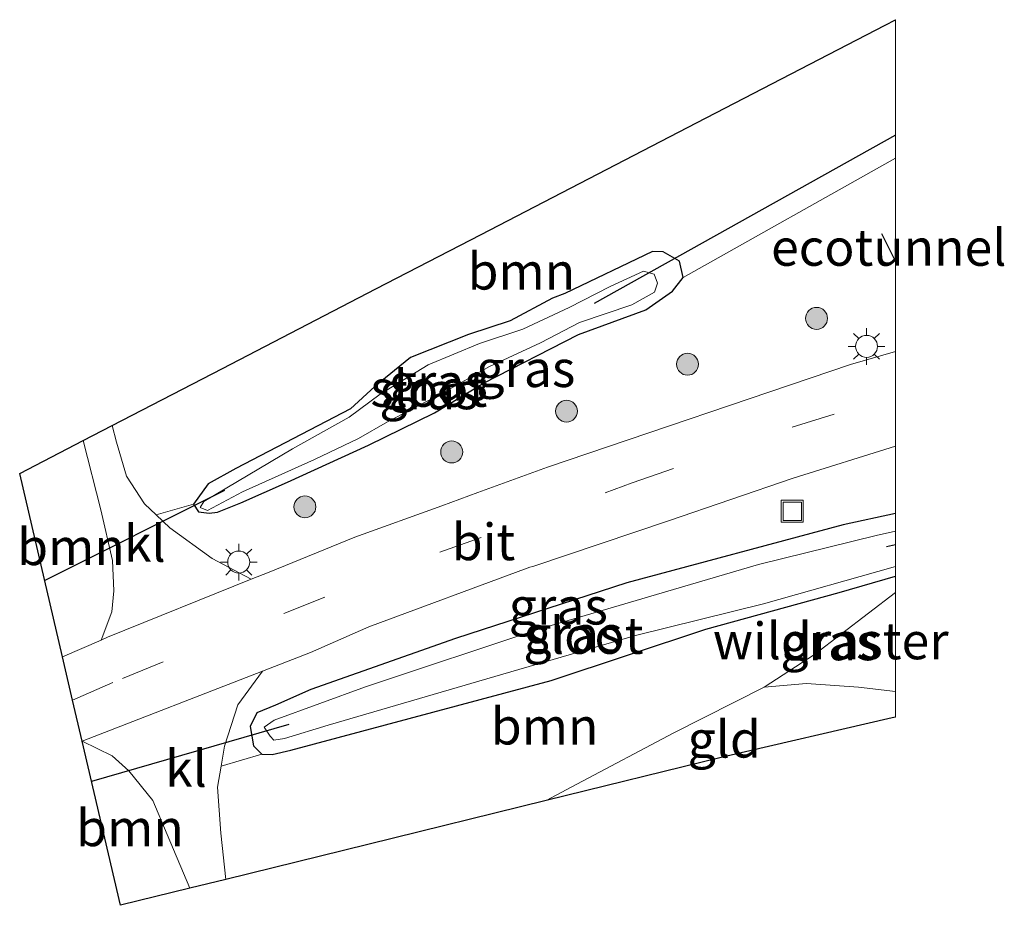
# Model space of a CAD drawing. Units: metres. Extents: x 139999 to 150007, y 400282 to 406251.
# Drawn here: x 149940 to 150007, y 403061 to 403122 of the extents above; entities that cross this region are included whole.
import ezdxf
from ezdxf.enums import TextEntityAlignment as Align

# ---------------------------------------------------------------- set-up
doc = ezdxf.new("R2010")
doc.units = ezdxf.units.M
doc.linetypes.add('IE-TERREINAFSCHEIDING', pattern=[10, 8, -2])
doc.linetypes.add('VW-3-9_STREEP', pattern=[12, 3, -9])
doc.layers.get('0').update_dxf_attribs({"lineweight": 25})
for name, color, linetype, lineweight in [('B-ME-FV-FAUNAPASSAGE-FAUNATUNNEL-L-B1', 10, 'Continuous', 25), ('B-ME-GR-BOOM-GV-B6', 93, 'Continuous', 18), ('B-ME-GR-BOOM-S-B1', 93, 'Continuous', 18), ('B-ME-GW-INSTEEKWATERGANG-L-B1', 10, 'Continuous', 25), ('B-ME-IE-GRASLAND-GV-B6', 93, 'Continuous', 18), ('B-ME-IE-GRONDWERKLIJN-GROND_INGERICHT-GV-B6', 253, 'Continuous', 18), ('B-ME-IE-INRICHTINGSELEMENT-S-B1', 253, 'Continuous', 18), ('B-ME-IE-MEUBILAIR_WEGMEUBILAIR-LICHTMAST-S-B1', 8, 'Continuous', 18), ('B-ME-IE-TERREINAFSCHEIDING-RASTERHEKWERK-L-B1', 8, 'IE-TERREINAFSCHEIDING', 18), ('B-ME-KG-KADASTRAAL-OPNAMEDTMGRENS-L-B1', 10, 'Continuous', 25), ('B-ME-KW-DUIKER-L-B1', 10, 'Continuous', 25), ('B-ME-OG-WATER-GV-B6', 153, 'Continuous', 18), ('B-ME-VH-VERH_SOORT-BITUMEN-GV-B6', 8, 'IE-TERREINAFSCHEIDING-NATUURLIJK-HOUTWAL', 18), ('B-ME-VH-VERH_SOORT-KLINKERS-GV-B6', 8, 'IE-TERREINAFSCHEIDING-NATUURLIJK-HOUTWAL', 18), ('B-ME-VW-MARKERING-39STREEP-015-L-B1', 255, 'VW-3-9_STREEP', 18)]:
    doc.layers.add(name, color=color, linetype=linetype, lineweight=lineweight)
doc.styles.add('NLCS-ISO', font='NLCS-ISO.TTF')
doc.linetypes.add('IE-TERREINAFSCHEIDING-NATUURLIJK-HOUTWAL', pattern='A,7,-1.5,[67,NLCS.SHX,S=0.75,R=45,X=0,Y=0],-1.5,7,-1.5,[70,NLCS.SHX,S=0.75,R=0,X=0,Y=0],-1.5', length=20)

# ---------------------------------------------------------------- blocks, each defined once
blk = doc.blocks.new('put')
for p, q in [((0.75, 0.75), (-0.75, 0.75)), ((-0.75, 0.75), (-0.75, -0.75)), ((0.75, -0.75), (0.75, 0.75)), ((-0.75, -0.75), (0.75, -0.75))]:
    blk.add_line(p, q)
blk.add_lwpolyline([(-0.625, 0.625), (0.625, 0.625), (0.625, -0.625), (-0.625, -0.625)], close=True)
blk = doc.blocks.new('boom')
blk.add_hatch(color=256).paths.add_polyline_path([(-0.75, 0, 1), (0.75, 0, 1)])
blk.add_circle((0, 0), 0.75)
blk = doc.blocks.new('lantaarnpaal')
for p, q in [((-0.884, 0.884), (-0.53, 0.53)), ((0, 0.75), (0, 1.25)), ((0.53, 0.53), (0.884, 0.884)), ((-0.75, 0), (-1.25, 0)), ((0.75, 0), (1.25, 0)), ((-0.53, -0.53), (-0.884, -0.884)), ((0.53, -0.53), (0.884, -0.884)), ((0, -0.75), (0, -1.25))]:
    blk.add_line(p, q)
blk.add_circle((0, 0), 0.75)

msp = doc.modelspace()

# ---------------------------------------------------------------- linework, layer by layer
at = {"layer": 'B-ME-FV-FAUNAPASSAGE-FAUNATUNNEL-L-B1'}
msp.add_line((150000, 403105.44219, 5.08), (149999.075, 403107.321, 5.08), dxfattribs=at)
at = {"layer": 'B-ME-GR-BOOM-GV-B6'}
for points in [[(150000, 403112.47221, 5.83758), (149985.49, 403104.339, 5.807), (149985.251, 403105.443, 5.807), (149984.132, 403106.091, 5.807), (149983.407, 403106.116, 5.807), (149977.415, 403103.229, 5.807), (149976.585, 403102.919, 5.807), (149973.681, 403101.379, 5.807), (149970.835, 403100.435, 5.807), (149966.875, 403098.873, 5.807), (149964.454, 403096.904, 5.807), (149962.783, 403095.361, 5.807), (149954.958, 403091.302, 5.807), (149953.063, 403090.251, 5.807), (149952.069, 403088.875, 5.807), (149949.513, 403088.137, 5.804), (149948.719, 403088.88, 5.783), (149947.499, 403090.768, 5.83), (149946.819, 403093.098, 5.83), (149946.513, 403094.226, 5.83), (149954.047, 403098.127, 5.867), (149964.52, 403103.55, 5.867), (149971.705, 403107.27, 5.739), (149985.804, 403114.571, 5.697), (149999.295, 403121.557, 5.697), (150000, 403121.92203, 5.697), (150000, 403112.47221, 5.83758)], [(149945.759, 403079.594, 5.876), (149943.124, 403078.455, 5.876), (149940.201, 403090.958, 5.83), (149944.525, 403093.197, 5.83), (149945.737, 403088.484, 5.83), (149946.527, 403085.017, 5.83), (149946.627, 403082.955, 5.83), (149946.503, 403081.521, 5.83), (149945.759, 403079.594, 5.876)], [(150000, 403082.84, 5.471), (149994.459, 403078.601, 5.564), (149991.038, 403076.385, 5.54), (149984.867, 403073.249, 5.54), (149978.237, 403069.759, 5.564), (149976.138, 403068.632, 5.575), (149963.976, 403065.643, 5.783), (149954.28, 403063.26, 5.783), (149953.942, 403066.404, 5.783), (149953.707, 403069.563, 5.76), (149953.949, 403070.983, 5.76), (149956.723, 403071.803, 5.806), (149957.448, 403071.777, 5.806), (149958.705, 403072.088, 5.806), (149976.489, 403076.834, 5.806), (149987.051, 403080.339, 5.759), (149996.153, 403082.832, 5.713), (150000, 403083.9539, 5.73199), (150000, 403082.84, 5.471)], [(149951.812, 403062.653, 5.76), (149947.089, 403061.492, 5.76), (149944.47, 403072.696, 5.76), (149946.509, 403071.682, 5.783), (149947.651, 403070.664, 5.783), (149949.282, 403068.638, 5.783), (149950.268, 403066.316, 5.76), (149951.812, 403062.653, 5.76)]]:
    msp.add_polyline3d(points, dxfattribs=at)
at = {"layer": 'B-ME-GW-INSTEEKWATERGANG-L-B1'}
for points in [[(149985.49, 403104.339, 5.807), (149985.251, 403105.443, 5.807), (149984.132, 403106.091, 5.807), (149983.407, 403106.116, 5.807), (149977.415, 403103.229, 5.807)], [(149982.94, 403102.132, 5.76), (149984.763, 403103.406, 5.807), (149985.49, 403104.339, 5.807)], [(149977.415, 403103.229, 5.807), (149976.585, 403102.919, 5.807), (149973.681, 403101.379, 5.807), (149970.835, 403100.435, 5.807), (149966.875, 403098.873, 5.807), (149964.454, 403096.904, 5.807), (149962.783, 403095.361, 5.807), (149954.958, 403091.302, 5.807), (149953.063, 403090.251, 5.807), (149952.069, 403088.875, 5.807)], [(149952.069, 403088.875, 5.807), (149952.406, 403088.343, 5.807), (149953.147, 403088.253, 5.807), (149953.711, 403088.324, 5.807), (149955.3, 403088.957, 5.807), (149958.477, 403090.359, 5.807), (149964.01, 403092.893, 5.807), (149968.527, 403095.106, 5.807), (149971.859, 403097.129, 5.69), (149978.36, 403100.45, 5.807), (149982.94, 403102.132, 5.76)], [(150000, 403088.21992, 5.67656), (149996.413, 403087.448, 5.736), (149981.652, 403083.485, 5.83), (149969.961, 403079.701, 5.806), (149960.076, 403076.226, 5.736)], [(149976.489, 403076.834, 5.806), (149987.051, 403080.339, 5.759), (149996.153, 403082.832, 5.713), (150000, 403083.9539, 5.73199)], [(149956.723, 403071.803, 5.806), (149957.448, 403071.777, 5.806), (149958.705, 403072.088, 5.806), (149976.489, 403076.834, 5.806)], [(149960.076, 403076.226, 5.736), (149957.673, 403075.152, 5.689), (149956.399, 403074.631, 5.806), (149955.945, 403073.698, 5.806), (149956.168, 403072.384, 5.806), (149956.723, 403071.803, 5.806)]]:
    msp.add_polyline3d(points, dxfattribs=at)
at = {"layer": 'B-ME-IE-GRASLAND-GV-B6'}
for points in [[(150000, 403099.29123, 5.90766), (149996.915, 403098.402, 5.9), (149976.234, 403091.399, 5.876), (149971.482, 403089.659, 5.876), (149969.017, 403088.757, 5.876), (149963.083, 403086.603, 5.876), (149957.236, 403084.231, 5.876), (149956.015, 403083.739, 5.876), (149953.335, 403085.163, 5.853), (149950.455, 403087.256, 5.83), (149949.513, 403088.137, 5.804), (149952.069, 403088.875, 5.807), (149952.406, 403088.343, 5.807), (149953.147, 403088.253, 5.807), (149953.711, 403088.324, 5.807), (149955.3, 403088.957, 5.807), (149958.477, 403090.359, 5.807), (149964.01, 403092.893, 5.807), (149968.527, 403095.106, 5.807), (149971.859, 403097.129, 5.69), (149978.36, 403100.45, 5.807), (149982.94, 403102.132, 5.76), (149984.763, 403103.406, 5.807), (149985.49, 403104.339, 5.807), (150000, 403112.47221, 5.83758), (150000, 403099.29123, 5.90766)], [(149985.49, 403104.339, 5.807), (149984.763, 403103.406, 5.807), (149982.94, 403102.132, 5.76), (149978.36, 403100.45, 5.807), (149971.859, 403097.129, 5.69), (149968.527, 403095.106, 5.807), (149964.01, 403092.893, 5.807), (149958.477, 403090.359, 5.807), (149955.3, 403088.957, 5.807), (149953.711, 403088.324, 5.807), (149953.147, 403088.253, 5.807), (149952.406, 403088.343, 5.807), (149952.069, 403088.875, 5.807), (149953.063, 403090.251, 5.807), (149954.958, 403091.302, 5.807), (149962.783, 403095.361, 5.807), (149964.454, 403096.904, 5.807), (149966.875, 403098.873, 5.807), (149970.835, 403100.435, 5.807), (149973.681, 403101.379, 5.807), (149976.585, 403102.919, 5.807), (149977.415, 403103.229, 5.807), (149983.407, 403106.116, 5.807), (149984.132, 403106.091, 5.807), (149985.251, 403105.443, 5.807), (149985.49, 403104.339, 5.807)], [(149981.986, 403102.473, 4.576), (149983.551, 403103.34, 4.576), (149983.746, 403103.936, 4.576), (149983.522, 403104.565, 4.576), (149982.789, 403104.76, 4.576), (149980.515, 403103.717, 4.576), (149977.724, 403102.274, 4.576), (149974.562, 403100.806, 4.576), (149971.587, 403099.83, 4.576), (149968.079, 403098.38, 4.576), (149964.812, 403096.373, 4.576), (149962.705, 403094.791, 4.576), (149958.825, 403092.632, 4.576), (149952.766, 403089.044, 4.576), (149952.524, 403088.642, 4.576), (149953.023, 403088.423, 4.576), (149955.411, 403089.699, 4.576), (149960.338, 403091.912, 4.576), (149963.339, 403093.339, 4.576), (149965.315, 403094.478, 4.576), (149969.074, 403096.436, 4.576), (149972.285, 403098.257, 4.576), (149975.753, 403099.869, 4.576), (149978.422, 403101.249, 4.576), (149981.986, 403102.473, 4.576)], [(150000, 403088.21992, 5.67656), (149996.413, 403087.448, 5.736), (149981.652, 403083.485, 5.83), (149969.961, 403079.701, 5.806), (149960.076, 403076.226, 5.736), (149957.673, 403075.152, 5.689), (149956.399, 403074.631, 5.806), (149955.945, 403073.698, 5.806), (149956.168, 403072.384, 5.806), (149956.723, 403071.803, 5.806), (149953.949, 403070.983, 5.76), (149954.181, 403072.349, 5.76), (149955.09, 403075.175, 5.76), (149956.779, 403077.476, 5.76), (149960.054, 403078.748, 5.76), (149964.038, 403080.487, 5.76), (149974.851, 403084.499, 5.76), (149975.042, 403084.559, 5.76), (149975.233, 403084.619, 5.76), (149984.489, 403087.732, 5.76), (149993.011, 403090.629, 5.807), (150000, 403092.81916, 5.83444), (150000, 403088.21992, 5.67656)], [(150000, 403083.9539, 5.73199), (149996.153, 403082.832, 5.713), (149987.051, 403080.339, 5.759), (149976.489, 403076.834, 5.806), (149958.705, 403072.088, 5.806), (149957.448, 403071.777, 5.806), (149956.723, 403071.803, 5.806), (149956.168, 403072.384, 5.806), (149955.945, 403073.698, 5.806), (149956.399, 403074.631, 5.806), (149957.673, 403075.152, 5.689), (149960.076, 403076.226, 5.736), (149969.961, 403079.701, 5.806), (149981.652, 403083.485, 5.83), (149996.413, 403087.448, 5.736), (150000, 403088.21992, 5.67656), (150000, 403087.01067, 4.811), (149998.68, 403086.737, 4.811), (149990.651, 403084.749, 4.811), (149975.72, 403080.368, 4.811), (149963.803, 403076.391, 4.811), (149957.586, 403074.133, 4.811), (149956.884, 403073.651, 4.811), (149957.31, 403073.037, 4.811), (149957.551, 403072.755, 4.811), (149958.276, 403072.866, 4.811), (149961.268, 403073.778, 4.811), (149972.087, 403076.936, 4.811), (149982.237, 403079.894, 4.811), (149990.975, 403082.058, 4.811), (149999.835, 403084.559, 4.811), (150000, 403084.61606, 4.811), (150000, 403083.9539, 5.73199)], [(150000, 403076.08659, 5.54537), (149997.475, 403076.37, 5.587), (149993.922, 403076.62, 5.564), (149991.038, 403076.385, 5.54), (149994.459, 403078.601, 5.564), (150000, 403082.84, 5.471), (150000, 403076.08659, 5.54537)]]:
    msp.add_polyline3d(points, dxfattribs=at)
at = {"layer": 'B-ME-IE-GRONDWERKLIJN-GROND_INGERICHT-GV-B6'}
msp.add_polyline3d([(150000, 403074.31944, 5.55867), (149999.774, 403074.28, 5.558), (149988.179, 403071.592, 5.524), (149976.138, 403068.632, 5.575), (149978.237, 403069.759, 5.564), (149984.867, 403073.249, 5.54), (149991.038, 403076.385, 5.54), (149993.922, 403076.62, 5.564), (149997.475, 403076.37, 5.587), (150000, 403076.08659, 5.54537), (150000, 403074.31944, 5.55867)], dxfattribs=at)
at = {"layer": 'B-ME-IE-TERREINAFSCHEIDING-RASTERHEKWERK-L-B1'}
for points in [[(150000, 403082.84, 5.471), (149994.459, 403078.601, 5.564), (149991.038, 403076.385, 5.54)], [(149976.138, 403068.632, 5.575), (149978.237, 403069.759, 5.564), (149984.867, 403073.249, 5.54), (149991.038, 403076.385, 5.54)], [(149991.038, 403076.385, 5.54), (149993.922, 403076.62, 5.564), (149997.475, 403076.37, 5.587), (150000, 403076.08659, 5.54537)]]:
    msp.add_polyline3d(points, dxfattribs=at)
at = {"layer": 'B-ME-KG-KADASTRAAL-OPNAMEDTMGRENS-L-B1'}
for p, q in [((149944.525, 403093.197, 5.83), (149946.513, 403094.226, 5.83)), ((149943.814, 403075.5, 5.881), (149943.124, 403078.455, 5.876)), ((149944.47, 403072.696, 5.76), (149943.814, 403075.5, 5.881)), ((149954.28, 403063.26, 5.783), (149951.812, 403062.653, 5.76))]:
    msp.add_line(p, q, dxfattribs=at)
for points in [[(149946.513, 403094.226, 5.83), (149954.047, 403098.127, 5.867), (149964.52, 403103.55, 5.867), (149971.705, 403107.27, 5.739), (149985.804, 403114.571, 5.697), (149999.295, 403121.557, 5.697), (150000, 403121.92203, 5.697)], [(149943.124, 403078.455, 5.876), (149940.201, 403090.958, 5.83), (149944.525, 403093.197, 5.83)], [(150000, 403074.31944, 5.55867), (149999.774, 403074.28, 5.558), (149988.179, 403071.592, 5.524), (149976.138, 403068.632, 5.575)], [(149951.812, 403062.653, 5.76), (149947.089, 403061.492, 5.76), (149944.47, 403072.696, 5.76)], [(149976.138, 403068.632, 5.575), (149963.976, 403065.643, 5.783), (149954.28, 403063.26, 5.783)]]:
    msp.add_polyline3d(points, dxfattribs=at)
at = {"layer": 'B-ME-KW-DUIKER-L-B1'}
for p, q in [((150000, 403114.04759, 4.576), (149979.432, 403102.56, 4.576)), ((149954.186, 403089.807, 4.576), (149941.908, 403083.655, 4.576)), ((150000, 403086.09876, 4.811), (149999.387, 403085.954, 4.811)), ((149958.585, 403073.832, 4.811), (149945.112, 403069.947, 4.811))]:
    msp.add_line(p, q, dxfattribs=at)
at = {"layer": 'B-ME-OG-WATER-GV-B6'}
for points in [[(149981.986, 403102.473, 4.576), (149978.422, 403101.249, 4.576), (149975.753, 403099.869, 4.576), (149972.285, 403098.257, 4.576), (149969.074, 403096.436, 4.576), (149965.315, 403094.478, 4.576), (149963.339, 403093.339, 4.576), (149960.338, 403091.912, 4.576), (149955.411, 403089.699, 4.576), (149953.023, 403088.423, 4.576), (149952.524, 403088.642, 4.576), (149952.766, 403089.044, 4.576), (149958.825, 403092.632, 4.576), (149962.705, 403094.791, 4.576), (149964.812, 403096.373, 4.576), (149968.079, 403098.38, 4.576), (149971.587, 403099.83, 4.576), (149974.562, 403100.806, 4.576), (149977.724, 403102.274, 4.576), (149980.515, 403103.717, 4.576), (149982.789, 403104.76, 4.576), (149983.522, 403104.565, 4.576), (149983.746, 403103.936, 4.576), (149983.551, 403103.34, 4.576), (149981.986, 403102.473, 4.576)], [(150000, 403084.61606, 4.811), (149999.835, 403084.559, 4.811), (149990.975, 403082.058, 4.811), (149982.237, 403079.894, 4.811), (149972.087, 403076.936, 4.811), (149961.268, 403073.778, 4.811), (149958.276, 403072.866, 4.811), (149957.551, 403072.755, 4.811), (149957.31, 403073.037, 4.811), (149956.884, 403073.651, 4.811), (149957.586, 403074.133, 4.811), (149963.803, 403076.391, 4.811), (149975.72, 403080.368, 4.811), (149990.651, 403084.749, 4.811), (149998.68, 403086.737, 4.811), (150000, 403087.01067, 4.811), (150000, 403084.61606, 4.811)]]:
    msp.add_polyline3d(points, dxfattribs=at)
at = {"layer": 'B-ME-VH-VERH_SOORT-BITUMEN-GV-B6'}
msp.add_polyline3d([(150000, 403092.81916, 5.83444), (149993.011, 403090.629, 5.807), (149984.489, 403087.732, 5.76), (149975.233, 403084.619, 5.76), (149975.042, 403084.559, 5.76), (149974.851, 403084.499, 5.76), (149964.038, 403080.487, 5.76), (149960.054, 403078.748, 5.76), (149956.779, 403077.476, 5.76), (149944.47, 403072.696, 5.76), (149943.814, 403075.5, 5.881), (149943.124, 403078.455, 5.876), (149945.759, 403079.594, 5.876), (149946.187, 403079.779, 5.876), (149956.015, 403083.739, 5.876), (149957.236, 403084.231, 5.876), (149963.083, 403086.603, 5.876), (149969.017, 403088.757, 5.876), (149971.482, 403089.659, 5.876), (149976.234, 403091.399, 5.876), (149996.915, 403098.402, 5.9), (150000, 403099.29123, 5.90766), (150000, 403092.81916, 5.83444)], dxfattribs=at)
at = {"layer": 'B-ME-VH-VERH_SOORT-KLINKERS-GV-B6'}
for points in [[(149949.513, 403088.137, 5.804), (149950.455, 403087.256, 5.83), (149953.335, 403085.163, 5.853), (149956.015, 403083.739, 5.876), (149946.187, 403079.779, 5.876), (149945.759, 403079.594, 5.876), (149946.503, 403081.521, 5.83), (149946.627, 403082.955, 5.83), (149946.527, 403085.017, 5.83), (149945.737, 403088.484, 5.83), (149944.525, 403093.197, 5.83), (149946.513, 403094.226, 5.83), (149946.819, 403093.098, 5.83), (149947.499, 403090.768, 5.83), (149948.719, 403088.88, 5.783), (149949.513, 403088.137, 5.804)], [(149953.949, 403070.983, 5.76), (149953.707, 403069.563, 5.76), (149953.942, 403066.404, 5.783), (149954.28, 403063.26, 5.783), (149951.812, 403062.653, 5.76), (149950.268, 403066.316, 5.76), (149949.282, 403068.638, 5.783), (149947.651, 403070.664, 5.783), (149946.509, 403071.682, 5.783), (149944.47, 403072.696, 5.76), (149956.779, 403077.476, 5.76), (149955.09, 403075.175, 5.76), (149954.181, 403072.349, 5.76), (149953.949, 403070.983, 5.76)]]:
    msp.add_polyline3d(points, dxfattribs=at)
at = {"layer": 'B-ME-VW-MARKERING-39STREEP-015-L-B1'}
for points in [[(149958.239, 403081.412, 5.881), (149968.876, 403085.585, 5.881), (149982.011, 403090.309, 5.904), (149992.944, 403094.111, 5.951), (150000, 403096.29439, 5.951)], [(149943.814, 403075.5, 5.881), (149947.224, 403076.973, 5.881), (149958.239, 403081.412, 5.881)]]:
    msp.add_polyline3d(points, dxfattribs=at)

# ---------------------------------------------------------------- block references
at = {"layer": 'B-ME-GR-BOOM-S-B1', "rotation": 90}
for p in [(149994.607, 403101.542, 5.879), (149985.799, 403098.414, 5.879), (149977.537, 403095.21, 5.879), (149969.697, 403092.426, 5.879), (149959.673, 403088.681, 5.879)]:
    msp.add_blockref('boom', p, dxfattribs=at)
at = {"layer": 'B-ME-IE-INRICHTINGSELEMENT-S-B1', "rotation": 90}
msp.add_blockref('put', (149992.947, 403088.383, 5.682), dxfattribs=at)
at = {"layer": 'B-ME-IE-MEUBILAIR_WEGMEUBILAIR-LICHTMAST-S-B1', "rotation": 90}
for p in [(149998.021, 403099.632, 5.962), (149955.158, 403084.912, 5.892)]:
    msp.add_blockref('lantaarnpaal', p, dxfattribs=at)

# ---------------------------------------------------------------- texts
at = {"layer": 'B-ME-FV-FAUNAPASSAGE-FAUNATUNNEL-L-B1', "ltscale": 0.2, "style": 'NLCS-ISO'}
msp.add_text('ecotunnel', height=2.5, dxfattribs=at).set_placement((149999.5375, 403106.3816), align=Align.MIDDLE_CENTER)
at = {"layer": 'B-ME-GR-BOOM-GV-B6', "ltscale": 0.2, "style": 'NLCS-ISO'}
for p in [(149974.45547, 403104.75812), (149943.70442, 403085.95284), (149976.04226, 403073.71371), (149947.73208, 403066.77509)]:
    msp.add_text('bmn', height=2.5, dxfattribs=at).set_placement(p, align=Align.MIDDLE_CENTER)
at = {"layer": 'B-ME-IE-GRASLAND-GV-B6', "ltscale": 0.2, "style": 'NLCS-ISO'}
for p in [(149974.7565, 403098.10561), (149968.7795, 403097.1845), (149968.135, 403096.5915), (149976.9745, 403081.90108), (149977.9725, 403079.99846), (149995.519, 403079.4633)]:
    msp.add_text('gras', height=2.5, dxfattribs=at).set_placement(p, align=Align.MIDDLE_CENTER)
at = {"layer": 'B-ME-IE-GRONDWERKLIJN-GROND_INGERICHT-GV-B6', "ltscale": 0.2, "style": 'NLCS-ISO'}
msp.add_text('gld', height=2.5, dxfattribs=at).set_placement((149988.30528, 403072.82167), align=Align.MIDDLE_CENTER)
at = {"layer": 'B-ME-IE-TERREINAFSCHEIDING-RASTERHEKWERK-L-B1', "ltscale": 0.2, "style": 'NLCS-ISO'}
msp.add_text('wildraster', height=2.5, dxfattribs=at).set_placement((149995.57697, 403079.53024), align=Align.MIDDLE_CENTER)
at = {"layer": 'B-ME-OG-WATER-GV-B6', "ltscale": 0.2, "style": 'NLCS-ISO'}
for p in [(149968.13672, 403096.75964), (149978.80166, 403079.90079)]:
    msp.add_text('sloot', height=2.5, dxfattribs=at).set_placement(p, align=Align.MIDDLE_CENTER)
at = {"layer": 'B-ME-VH-VERH_SOORT-BITUMEN-GV-B6', "ltscale": 0.2, "style": 'NLCS-ISO'}
msp.add_text('bit', height=2.5, dxfattribs=at).set_placement((149971.86908, 403086.29063), align=Align.MIDDLE_CENTER)
at = {"layer": 'B-ME-VH-VERH_SOORT-KLINKERS-GV-B6', "ltscale": 0.2, "style": 'NLCS-ISO'}
for p in [(149948.74647, 403086.18295), (149951.55368, 403070.82589)]:
    msp.add_text('kl', height=2.5, dxfattribs=at).set_placement(p, align=Align.MIDDLE_CENTER)

doc.saveas('drawing.dxf')
